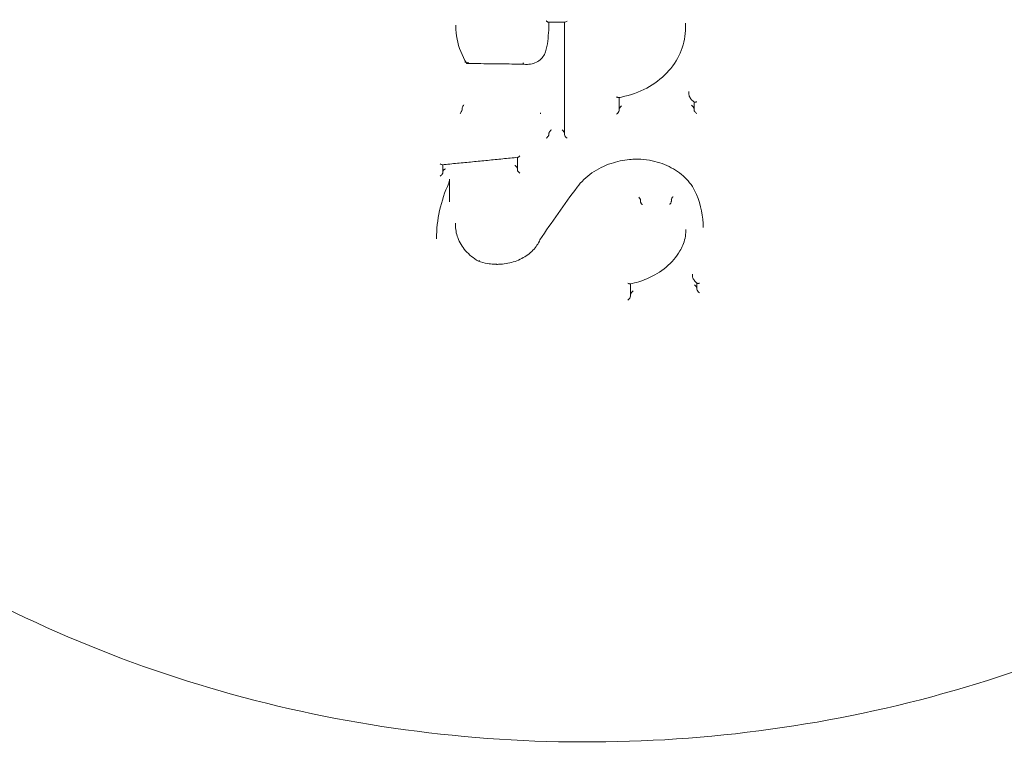
# Model space of a CAD drawing. Units: millimetres. Extents: x -5599 to 2872, y -6770 to 3953.
# Drawn here: x -5376 to -5338, y 53 to 81 of the extents above; entities that cross this region are included whole.
import ezdxf

# ---------------------------------------------------------------- set-up
doc = ezdxf.new("R2010")
doc.units = ezdxf.units.MM
doc.header["$LTSCALE"] = 0.2
doc.header["$MEASUREMENT"] = 0
doc.layers.add('HAGS-Plan', color=7, linetype='Continuous')

msp = doc.modelspace()

# ---------------------------------------------------------------- linework, layer by layer
at = {"layer": 'HAGS-Plan', "lineweight": 0}
for p, q in [((-5355.115, 80.922), (-5355.115, 76.626)), ((-5359.267, 80.814), (-5359.267, 80.761)), ((-5350.487, 80.879), (-5350.487, 80.827)), ((-5353.03, 77.541), (-5353.03, 78.043)), ((-5350.37, 78.275), (-5350.37, 78.227)), ((-5359.031, 77.623), (-5359.031, 77.582)), ((-5350.163, 77.878), (-5350.163, 77.569)), ((-5356.032, 77.459), (-5356.032, 77.417)), ((-5356.032, 77.459), (-5356.032, 77.459)), ((-5355.709, 76.709), (-5355.709, 76.66)), ((-5356.917, 75.758), (-5356.917, 75.277)), ((-5359.768, 75.166), (-5359.768, 75.478)), ((-5359.517, 74.928), (-5359.517, 74.881)), ((-5359.517, 74.881), (-5359.517, 74.057)), ((-5352.209, 74.112), (-5352.209, 74.113)), ((-5352.209, 74.112), (-5352.209, 74.072)), ((-5352.209, 74.072), (-5352.209, 74.072)), ((-5351.032, 74.13), (-5351.032, 74.088)), ((-5359.286, 73.235), (-5359.286, 73.181)), ((-5349.815, 73.088), (-5349.815, 73.073)), ((-5350.481, 73), (-5350.481, 72.947)), ((-5350.223, 71.294), (-5350.223, 71.246)), ((-5352.592, 70.446), (-5352.592, 70.925)), ((-5350.053, 70.955), (-5350.053, 70.71))]:
    msp.add_line(p, q, dxfattribs=at)
at = {"layer": 'HAGS-Plan', "lineweight": 0, "extrusion": (0, 0, -1)}
for centre, major_axis, ratio, start_param, end_param in [((-5355.015, 81.022), (0.0958, 0.0956), 0.296543, 1.862676, 2.854111), ((-5354.025, 80.821), (3.538, 0.01), 0.836519, 0.001585, 0.002275), ((-5350.063, 77.487), (0.0958, -0.0945), 0.303065, 1.251624, 2.851025), ((-5361.554, 76.755), (5.844, -0.122), 0.467326, -0.009739, -0.009127), ((-5349.978, 74.373), (-0.0926, -0.0377), 0.571237, -0.004017, 0.004333), ((-5358.365, 71.879), (-0.0423, -0.0912), 0.278672, -0.973244, 0.026693), ((-5352.692, 70.358), (0.094, 0.104), 0.319262, 0.33889, 1.898507)]:
    msp.add_ellipse(centre, major_axis=major_axis, ratio=ratio, start_param=start_param, end_param=end_param, dxfattribs=at)
at = {"layer": 'HAGS-Plan', "lineweight": 0}
for centre, major_axis, ratio, start_param, end_param in [((-5355.978, 79.734), (0.0906, -0.0423), 0.522797, -0.009877, 0.010731), ((-5349.916, 78.264), (0.452, -0.044), 0.854382, -3.058539, -3.055061), ((-5353.13, 77.459), (0.0952, 0.0957), 0.317288, -1.871852, -0.308563), ((-5352.93, 77.675), (0.0954, 0.0957), 0.31711, 1.357565, 2.833286), ((-5355.215, 76.759), (0.0953, -0.0955), 0.32015, 0.310665, 1.78166), ((-5356.657, 76.859), (0.424, -1.032), 0.820597, 1.082303, 1.085347), ((-5355.712, 76.547), (0.0017, 0.0999), 0.010051, -0.607979, -0.557154), ((-5355.015, 76.544), (0.0952, -0.0954), 0.320327, -2.830674, -1.264568), ((-5359.868, 75.569), (0.0947, -0.0863), 0.372887, -1.281248, -0.327357), ((-5354.711, 74.678), (0.0803, -0.0596), 0.508423, -0.004817, 0.005028), ((-5352.199, 72.69), (7.811, 0.119), 0.797054, -3.153887, -3.153717), ((-5352.572, 72.988), (2.091, 0.035), 0.801268, -0.013236, -0.013132), ((-5350.153, 70.829), (0.0951, -0.0854), 0.366779, 1.771818, 1.889049), ((-5350.153, 70.829), (0.0951, -0.0854), 0.366753, 0.318273, 1.770746), ((-5352.491, 70.588), (0.094, 0.104), 0.318867, 1.244659, 1.389816), ((-5349.953, 70.64), (0.095, -0.0853), 0.366835, 3.460045, 5.060164)]:
    msp.add_ellipse(centre, major_axis=major_axis, ratio=ratio, start_param=start_param, end_param=end_param, dxfattribs=at)
for points, knots in [([(-5309.282, 92.808), (-5309.282, 88.645), (-5310.042, 84.484), (-5313, 76.57), (-5315.206, 72.822), (-5320.852, 66.091), (-5324.306, 63.119), (-5332.121, 58.254), (-5336.489, 56.373), (-5345.691, 53.903), (-5350.527, 53.321), (-5360.17, 53.52), (-5364.976, 54.303), (-5374.063, 57.164), (-5378.345, 59.24), (-5385.932, 64.476), (-5389.242, 67.63), (-5394.533, 74.689), (-5396.527, 78.583), (-5398.77, 85.966), (-5399.282, 89.387), (-5399.282, 92.808)], [0, 0, 0, 0, 0.313313, 0.313313, 0.628588, 0.628588, 0.947886, 0.947886, 1.270447, 1.270447, 1.59464, 1.59464, 1.919244, 1.919244, 2.243284, 2.243284, 2.56545, 2.56545, 2.884078, 2.884078, 3.141593, 3.141593, 3.141593, 3.141593]), ([(-5355.811, 80.97), (-5355.81, 80.97), (-5355.81, 80.969), (-5355.799, 80.96), (-5355.789, 80.952), (-5355.768, 80.939), (-5355.757, 80.933), (-5355.739, 80.926), (-5355.732, 80.924), (-5355.727, 80.924)], [-0.0000927, -0.0000927, -0.0000927, -0.0000927, 0, 0, 0.00451637, 0.00451637, 0.00914176, 0.00914176, 0.01313531, 0.01313531, 0.01313531, 0.01313531]), ([(-5355.099, 80.922), (-5355.14, 80.922), (-5355.182, 80.922), (-5355.266, 80.922), (-5355.308, 80.922), (-5355.392, 80.923), (-5355.434, 80.923), (-5355.517, 80.923), (-5355.559, 80.923), (-5355.643, 80.924), (-5355.685, 80.924), (-5355.727, 80.924)], [1.576319563, 1.576319563, 1.576319563, 1.576319563, 1.577169169, 1.577169169, 1.578018775, 1.578018775, 1.57886838, 1.57886838, 1.579717986, 1.579717986, 1.580567592, 1.580567592, 1.580567592, 1.580567592]), ([(-5358.856, 79.351), (-5359.035, 79.64), (-5359.16, 79.957), (-5359.252, 80.439), (-5359.267, 80.6), (-5359.267, 80.762)], [0, 0, 0, 0, 1.156466, 1.156466, 1.729075, 1.729075, 1.729075, 1.729075]), ([(-5350.497, 80.602), (-5350.506, 80.309), (-5350.574, 80.013), (-5350.815, 79.468), (-5350.989, 79.21), (-5351.421, 78.76), (-5351.685, 78.562), (-5352.268, 78.249), (-5352.595, 78.131), (-5352.97, 78.054), (-5353.009, 78.047), (-5353.047, 78.04)], [0.000956, 0.000956, 0.000956, 0.000956, 1.039147, 1.039147, 2.065218, 2.065218, 3.09692, 3.09692, 4.136891, 4.136891, 4.254312, 4.254312, 4.254312, 4.254312]), ([(-5358.894, 79.414), (-5358.894, 79.414), (-5358.895, 79.413), (-5358.905, 79.403), (-5358.913, 79.392), (-5358.915, 79.388), (-5358.915, 79.388), (-5358.915, 79.388)], [-0.001324099, -0.001324099, -0.001324099, -0.001324099, -0.001272229, -0.001272229, 0, 0, 0.000074212, 0.000074212, 0.000074212, 0.000074212]), ([(-5355.887, 79.691), (-5355.917, 79.63), (-5355.96, 79.572), (-5356.062, 79.472), (-5356.124, 79.428), (-5356.261, 79.361), (-5356.337, 79.336), (-5356.454, 79.316), (-5356.494, 79.312), (-5356.54, 79.311), (-5356.547, 79.311), (-5356.556, 79.311), (-5356.559, 79.311), (-5356.565, 79.311), (-5356.569, 79.311), (-5356.584, 79.311), (-5356.595, 79.312), (-5356.637, 79.314), (-5356.667, 79.317), (-5356.696, 79.322)], [0, 0, 0, 0, 0.2297932, 0.2297932, 0.4644516, 0.4644516, 0.703828, 0.703828, 0.8226905, 0.8226905, 0.8429188, 0.8429188, 0.8505039, 0.8505039, 0.8618816, 0.8618816, 0.8960225, 0.8960225, 0.9857452, 0.9857452, 0.9857452, 0.9857452]), ([(-5358.8, 79.391), (-5358.802, 79.389), (-5358.803, 79.387), (-5358.811, 79.377), (-5358.817, 79.37), (-5358.829, 79.358), (-5358.835, 79.353), (-5358.845, 79.347), (-5358.85, 79.346), (-5358.854, 79.349), (-5358.855, 79.35), (-5358.856, 79.351)], [-0.01638196, -0.01638196, -0.01638196, -0.01638196, -0.01562784, -0.01562784, -0.01197509, -0.01197509, -0.00821147, -0.00821147, -0.00409083, -0.00409083, -0.00257927, -0.00257927, -0.00257927, -0.00257927]), ([(-5358.85, 79.347), (-5358.706, 79.345), (-5358.563, 79.343), (-5358.275, 79.339), (-5358.132, 79.337), (-5357.845, 79.333), (-5357.701, 79.332), (-5357.414, 79.329), (-5357.27, 79.327), (-5356.983, 79.324), (-5356.84, 79.323), (-5356.696, 79.322)], [4.68146374, 4.68146374, 4.68146374, 4.68146374, 4.6843805, 4.6843805, 4.68729725, 4.68729725, 4.690214, 4.690214, 4.69313075, 4.69313075, 4.69604751, 4.69604751, 4.69604751, 4.69604751]), ([(-5356.689, 79.366), (-5356.689, 79.366), (-5356.689, 79.366), (-5356.69, 79.356), (-5356.691, 79.347), (-5356.693, 79.333), (-5356.694, 79.327), (-5356.695, 79.323), (-5356.696, 79.322), (-5356.696, 79.322)], [-0.015034677, -0.015034677, -0.015034677, -0.015034677, -0.014971068, -0.014971068, -0.011394365, -0.011394365, -0.00752465, -0.00752465, -0.005223702, -0.005223702, -0.005223702, -0.005223702]), ([(-5353.129, 78.071), (-5353.129, 78.071), (-5353.129, 78.071), (-5353.118, 78.063), (-5353.107, 78.057), (-5353.086, 78.047), (-5353.076, 78.043), (-5353.059, 78.039), (-5353.052, 78.039), (-5353.047, 78.04)], [-0.01723052, -0.01723052, -0.01723052, -0.01723052, -0.01714955, -0.01714955, -0.01295818, -0.01295818, -0.00865933, -0.00865933, -0.00535807, -0.00535807, -0.00535807, -0.00535807]), ([(-5350.149, 77.87), (-5350.195, 77.896), (-5350.236, 77.929), (-5350.303, 78.006), (-5350.329, 78.05), (-5350.362, 78.139), (-5350.37, 78.184), (-5350.37, 78.228)], [0, 0, 0, 0, 0.1645935, 0.1645935, 0.3301679, 0.3301679, 0.4797926, 0.4797926, 0.4797926, 0.4797926]), ([(-5359.031, 77.581), (-5359.031, 77.577), (-5359.032, 77.572), (-5359.034, 77.561), (-5359.036, 77.554), (-5359.042, 77.536), (-5359.047, 77.524), (-5359.06, 77.499), (-5359.067, 77.486), (-5359.085, 77.457), (-5359.094, 77.445), (-5359.098, 77.44), (-5359.099, 77.439), (-5359.099, 77.439)], [0, 0, 0, 0, 0.00235387, 0.00235387, 0.00492632, 0.00492632, 0.00896222, 0.00896222, 0.01338165, 0.01338165, 0.01940449, 0.01940449, 0.01951986, 0.01951986, 0.01951986, 0.01951986]), ([(-5358.969, 77.759), (-5358.976, 77.749), (-5358.984, 77.738), (-5358.998, 77.715), (-5359.005, 77.702), (-5359.017, 77.677), (-5359.022, 77.666), (-5359.027, 77.649), (-5359.029, 77.643), (-5359.031, 77.633), (-5359.031, 77.628), (-5359.031, 77.624)], [0.000001, 0.000001, 0.000001, 0.000001, 0.00407848, 0.00407848, 0.00844726, 0.00844726, 0.01242261, 0.01242261, 0.0147823, 0.0147823, 0.01695533, 0.01695533, 0.01695533, 0.01695533]), ([(-5350.257, 77.749), (-5350.242, 77.736), (-5350.227, 77.721), (-5350.201, 77.692), (-5350.191, 77.679), (-5350.176, 77.656), (-5350.171, 77.646), (-5350.165, 77.63), (-5350.163, 77.624), (-5350.163, 77.618), (-5350.163, 77.617), (-5350.163, 77.617)], [0.00100815, 0.00100815, 0.00100815, 0.00100815, 0.00756146, 0.00756146, 0.01350563, 0.01350563, 0.01794043, 0.01794043, 0.02155561, 0.02155561, 0.02181846, 0.02181846, 0.02181846, 0.02181846]), ([(-5350.06, 77.881), (-5350.06, 77.881), (-5350.06, 77.881), (-5350.072, 77.875), (-5350.083, 77.871), (-5350.106, 77.865), (-5350.117, 77.864), (-5350.136, 77.865), (-5350.143, 77.867), (-5350.149, 77.87)], [-0.00007219, -0.00007219, -0.00007219, -0.00007219, 0, 0, 0.00383227, 0.00383227, 0.00808111, 0.00808111, 0.01170847, 0.01170847, 0.01170847, 0.01170847]), ([(-5355.709, 76.684), (-5355.709, 76.687), (-5355.708, 76.69), (-5355.706, 76.699), (-5355.703, 76.705), (-5355.694, 76.722), (-5355.687, 76.734), (-5355.669, 76.758), (-5355.659, 76.77), (-5355.639, 76.791), (-5355.629, 76.801), (-5355.619, 76.81)], [-0.0178686, -0.0178686, -0.0178686, -0.0178686, -0.01631707, -0.01631707, -0.01353193, -0.01353193, -0.00889531, -0.00889531, -0.00443593, -0.00443593, -0.00000917, -0.00000917, -0.00000917, -0.00000917]), ([(-5355.71, 76.628), (-5355.71, 76.623), (-5355.711, 76.618), (-5355.715, 76.606), (-5355.718, 76.599), (-5355.729, 76.58), (-5355.737, 76.567), (-5355.758, 76.542), (-5355.769, 76.53), (-5355.792, 76.509), (-5355.803, 76.499), (-5355.815, 76.49), (-5355.816, 76.49), (-5355.816, 76.489)], [0.00011724, 0.00011724, 0.00011724, 0.00011724, 0.00246136, 0.00246136, 0.00523494, 0.00523494, 0.00946822, 0.00946822, 0.01365021, 0.01365021, 0.017776, 0.017776, 0.01785716, 0.01785716, 0.01785716, 0.01785716]), ([(-5359.789, 75.476), (-5359.596, 75.494), (-5359.404, 75.512), (-5359.018, 75.549), (-5358.826, 75.567), (-5358.441, 75.605), (-5358.248, 75.624), (-5357.863, 75.662), (-5357.67, 75.681), (-5357.285, 75.72), (-5357.092, 75.74), (-5356.899, 75.76)], [6.23208889, 6.23208889, 6.23208889, 6.23208889, 6.23604963, 6.23604963, 6.24001037, 6.24001037, 6.24397112, 6.24397112, 6.24793186, 6.24793186, 6.25189261, 6.25189261, 6.25189261, 6.25189261]), ([(-5356.818, 75.811), (-5356.819, 75.81), (-5356.819, 75.81), (-5356.83, 75.8), (-5356.84, 75.792), (-5356.859, 75.778), (-5356.868, 75.772), (-5356.885, 75.763), (-5356.893, 75.76), (-5356.899, 75.76)], [-0.00021553, -0.00021553, -0.00021553, -0.00021553, 0, 0, 0.00459084, 0.00459084, 0.00894314, 0.00894314, 0.01319693, 0.01319693, 0.01319693, 0.01319693]), ([(-5352.203, 75.686), (-5352.238, 75.687), (-5352.274, 75.688), (-5352.336, 75.688), (-5352.363, 75.687), (-5352.469, 75.685), (-5352.55, 75.68), (-5352.87, 75.65), (-5353.11, 75.6), (-5353.599, 75.438), (-5353.849, 75.314), (-5354.29, 75.009), (-5354.483, 74.822), (-5354.63, 74.619)], [0, 0, 0, 0, 0.106745, 0.106745, 0.186798, 0.186798, 0.427174, 0.427174, 1.154281, 1.154281, 2.013285, 2.013285, 2.901148, 2.901148, 2.901148, 2.901148]), ([(-5350.071, 74.335), (-5350.154, 74.544), (-5350.284, 74.745), (-5350.612, 75.091), (-5350.813, 75.243), (-5351.257, 75.48), (-5351.506, 75.571), (-5351.907, 75.656), (-5352.054, 75.676), (-5352.203, 75.686)], [0, 0, 0, 0, 0.838513, 0.838513, 1.65313, 1.65313, 2.455587, 2.455587, 2.902046, 2.902046, 2.902046, 2.902046]), ([(-5359.668, 75.323), (-5359.682, 75.317), (-5359.695, 75.308), (-5359.708, 75.298), (-5359.717, 75.291), (-5359.726, 75.283), (-5359.734, 75.274), (-5359.741, 75.267), (-5359.747, 75.259), (-5359.753, 75.252), (-5359.757, 75.245), (-5359.761, 75.238), (-5359.764, 75.231), (-5359.767, 75.224), (-5359.768, 75.218), (-5359.768, 75.213)], [0.0000021933, 0.0000021933, 0.0000021933, 0.0000021933, 0.0000502806, 0.0000502806, 0.0000502806, 0.0000867268, 0.0000867268, 0.0000867268, 0.0001175381, 0.0001175381, 0.0001175381, 0.0001464387, 0.0001464387, 0.0001464387, 0.0001754848, 0.0001754848, 0.0001754848, 0.0001754848]), ([(-5356.917, 75.33), (-5356.917, 75.334), (-5356.917, 75.339), (-5356.921, 75.35), (-5356.923, 75.356), (-5356.932, 75.373), (-5356.94, 75.384), (-5356.958, 75.405), (-5356.967, 75.414), (-5356.987, 75.432), (-5356.998, 75.44), (-5357.01, 75.448), (-5357.012, 75.449), (-5357.015, 75.451)], [-0.0168262, -0.0168262, -0.0168262, -0.0168262, -0.01460521, -0.01460521, -0.01218461, -0.01218461, -0.00793341, -0.00793341, -0.00389915, -0.00389915, 0, 0, 0.00087544, 0.00087544, 0.00087544, 0.00087544]), ([(-5356.818, 75.154), (-5356.819, 75.155), (-5356.819, 75.155), (-5356.83, 75.162), (-5356.842, 75.171), (-5356.863, 75.19), (-5356.874, 75.2), (-5356.893, 75.222), (-5356.901, 75.233), (-5356.91, 75.25), (-5356.912, 75.256), (-5356.916, 75.268), (-5356.917, 75.272), (-5356.917, 75.277)], [-0.01769815, -0.01769815, -0.01769815, -0.01769815, -0.01761049, -0.01761049, -0.01334673, -0.01334673, -0.00889887, -0.00889887, -0.00467496, -0.00467496, -0.00223614, -0.00223614, -0.00000364, -0.00000364, -0.00000364, -0.00000364]), ([(-5359.872, 75.039), (-5359.872, 75.04), (-5359.871, 75.04), (-5359.86, 75.048), (-5359.849, 75.057), (-5359.827, 75.077), (-5359.815, 75.088), (-5359.795, 75.11), (-5359.787, 75.12), (-5359.777, 75.137), (-5359.773, 75.144), (-5359.769, 75.156), (-5359.768, 75.161), (-5359.768, 75.166)], [-0.00009284, -0.00009284, -0.00009284, -0.00009284, 0, 0, 0.00449819, 0.00449819, 0.00924845, 0.00924845, 0.01342086, 0.01342086, 0.01618523, 0.01618523, 0.01870223, 0.01870223, 0.01870223, 0.01870223]), ([(-5359.517, 74.881), (-5359.517, 74.849), (-5359.523, 74.816), (-5359.535, 74.783), (-5359.537, 74.779), (-5359.538, 74.776)], [0, 0, 0, 0, 0.1071011, 0.1071011, 0.1184689, 0.1184689, 0.1184689, 0.1184689]), ([(-5352.277, 74.237), (-5352.27, 74.231), (-5352.263, 74.223), (-5352.257, 74.216), (-5352.25, 74.207), (-5352.243, 74.198), (-5352.237, 74.189), (-5352.231, 74.179), (-5352.225, 74.17), (-5352.221, 74.161), (-5352.217, 74.151), (-5352.214, 74.142), (-5352.212, 74.134), (-5352.21, 74.126), (-5352.209, 74.119), (-5352.209, 74.113)], [-0.0000053969, -0.0000053969, -0.0000053969, -0.0000053969, 0.0000259673, 0.0000259673, 0.0000259673, 0.0000597752, 0.0000597752, 0.0000597752, 0.0000935021, 0.0000935021, 0.0000935021, 0.0001271975, 0.0001271975, 0.0001271975, 0.0001608948, 0.0001608948, 0.0001608948, 0.0001608948]), ([(-5350.967, 74.254), (-5350.967, 74.254), (-5350.967, 74.254), (-5350.969, 74.253), (-5350.974, 74.248), (-5350.986, 74.235), (-5350.991, 74.229), (-5351.003, 74.213), (-5351.01, 74.202), (-5351.021, 74.181), (-5351.026, 74.17), (-5351.03, 74.154), (-5351.032, 74.149), (-5351.033, 74.139), (-5351.033, 74.135), (-5351.032, 74.131)], [-0.01810014, -0.01810014, -0.01810014, -0.01810014, -0.01756048, -0.01756048, -0.01424864, -0.01424864, -0.01204644, -0.01204644, -0.00818257, -0.00818257, -0.00431643, -0.00431643, -0.00208625, -0.00208625, -0.00000003, -0.00000003, -0.00000003, -0.00000003]), ([(-5352.209, 74.072), (-5352.21, 74.066), (-5352.209, 74.058), (-5352.207, 74.05), (-5352.205, 74.042), (-5352.202, 74.033), (-5352.198, 74.024), (-5352.194, 74.015), (-5352.188, 74.005), (-5352.182, 73.996), (-5352.176, 73.986), (-5352.169, 73.977), (-5352.162, 73.969), (-5352.156, 73.961), (-5352.149, 73.953), (-5352.142, 73.947)], [0, 0, 0, 0, 0.0000335006, 0.0000335006, 0.0000335006, 0.0000669994, 0.0000669994, 0.0000669994, 0.0001005268, 0.0001005268, 0.0001005268, 0.0001341337, 0.0001341337, 0.0001341337, 0.0001655184, 0.0001655184, 0.0001655184, 0.0001655184]), ([(-5351.032, 74.087), (-5351.031, 74.08), (-5351.032, 74.073), (-5351.034, 74.065), (-5351.036, 74.056), (-5351.039, 74.047), (-5351.043, 74.038), (-5351.047, 74.029), (-5351.052, 74.019), (-5351.058, 74.01), (-5351.064, 74), (-5351.071, 73.991), (-5351.078, 73.983), (-5351.084, 73.975), (-5351.091, 73.969), (-5351.097, 73.963)], [0, 0, 0, 0, 0.0000334544, 0.0000334544, 0.0000334544, 0.0000669056, 0.0000669056, 0.0000669056, 0.0001004084, 0.0001004084, 0.0001004084, 0.0001340461, 0.0001340461, 0.0001340461, 0.0001627893, 0.0001627893, 0.0001627893, 0.0001627893]), ([(-5351.032, 74.131), (-5351.032, 74.131), (-5351.032, 74.13), (-5351.032, 74.13), (-5351.032, 74.13), (-5351.032, 74.13)], [0.0000015074, 0.0000015074, 0.0000015074, 0.0000015074, 0.0000891142, 0.0000891142, 0.0001777228, 0.0001777228, 0.0001777228, 0.0001777228]), ([(-5358.408, 71.788), (-5358.596, 71.899), (-5358.764, 72.036), (-5359.029, 72.341), (-5359.132, 72.512), (-5359.256, 72.848), (-5359.286, 73.016), (-5359.286, 73.182)], [0, 0, 0, 0, 0.691558, 0.691558, 1.367193, 1.367193, 1.974899, 1.974899, 1.974899, 1.974899]), ([(-5350.481, 72.948), (-5350.481, 72.763), (-5350.519, 72.576), (-5350.623, 72.325), (-5350.661, 72.251), (-5350.705, 72.18)], [0, 0, 0, 0, 0.6766954, 0.6766954, 0.9685806, 0.9685806, 0.9685806, 0.9685806]), ([(-5356.053, 72.601), (-5356.117, 72.459), (-5356.209, 72.325), (-5356.442, 72.084), (-5356.589, 71.976), (-5356.912, 71.808), (-5357.094, 71.745), (-5357.373, 71.69), (-5357.467, 71.678), (-5357.61, 71.669), (-5357.659, 71.667), (-5357.717, 71.668), (-5357.726, 71.668), (-5357.762, 71.668), (-5357.79, 71.669), (-5357.9, 71.676), (-5357.982, 71.685), (-5358.18, 71.719), (-5358.296, 71.749), (-5358.406, 71.788)], [0.002997, 0.002997, 0.002997, 0.002997, 0.556804, 0.556804, 1.138292, 1.138292, 1.717261, 1.717261, 2.002562, 2.002562, 2.148997, 2.148997, 2.176432, 2.176432, 2.258755, 2.258755, 2.506239, 2.506239, 2.865144, 2.865144, 2.865144, 2.865144]), ([(-5350.704, 72.18), (-5350.835, 71.955), (-5351.014, 71.744), (-5351.439, 71.385), (-5351.691, 71.232), (-5352.168, 71.031), (-5352.387, 70.964), (-5352.611, 70.921)], [0.000405, 0.000405, 0.000405, 0.000405, 0.919688, 0.919688, 1.839112, 1.839112, 2.529791, 2.529791, 2.529791, 2.529791]), ([(-5350.037, 70.945), (-5350.077, 70.968), (-5350.112, 70.997), (-5350.169, 71.064), (-5350.192, 71.102), (-5350.217, 71.176), (-5350.223, 71.212), (-5350.223, 71.247)], [0, 0, 0, 0, 0.1445272, 0.1445272, 0.2885069, 0.2885069, 0.4083816, 0.4083816, 0.4083816, 0.4083816]), ([(-5352.611, 70.921), (-5352.617, 70.92), (-5352.623, 70.92), (-5352.638, 70.922), (-5352.648, 70.925), (-5352.669, 70.934), (-5352.679, 70.939), (-5352.69, 70.946), (-5352.69, 70.946), (-5352.69, 70.946)], [0.00537965, 0.00537965, 0.00537965, 0.00537965, 0.00829087, 0.00829087, 0.01241494, 0.01241494, 0.0164412, 0.0164412, 0.01651921, 0.01651921, 0.01651921, 0.01651921]), ([(-5350.037, 70.945), (-5350.031, 70.941), (-5350.024, 70.939), (-5350.006, 70.937), (-5349.996, 70.938), (-5349.973, 70.943), (-5349.962, 70.947), (-5349.951, 70.952), (-5349.951, 70.952), (-5349.95, 70.952)], [-0.01122999, -0.01122999, -0.01122999, -0.01122999, -0.00785763, -0.00785763, -0.00384196, -0.00384196, 0, 0, 0.00007028, 0.00007028, 0.00007028, 0.00007028]), ([(-5352.507, 70.636), (-5352.513, 70.63), (-5352.519, 70.625), (-5352.533, 70.608), (-5352.542, 70.597), (-5352.56, 70.574), (-5352.568, 70.561), (-5352.58, 70.539), (-5352.585, 70.53), (-5352.59, 70.514), (-5352.591, 70.507), (-5352.591, 70.501), (-5352.592, 70.5), (-5352.592, 70.5)], [-0.04576042, -0.04576042, -0.04576042, -0.04576042, -0.0424322, -0.0424322, -0.03686499, -0.03686499, -0.03097813, -0.03097813, -0.02680805, -0.02680805, -0.0233261, -0.0233261, -0.02295771, -0.02295771, -0.02295771, -0.02295771])]:
    msp.add_open_spline(points, degree=3, knots=knots, dxfattribs=at)
for points in [[(-5355.71, 80.924), (-5355.713, 80.649), (-5355.733, 80.374), (-5355.77, 80.102)], [(-5359.267, 80.816), (-5359.267, 80.815), (-5359.267, 80.815), (-5359.267, 80.814)], [(-5350.487, 80.825), (-5350.487, 80.75), (-5350.491, 80.675), (-5350.497, 80.601)], [(-5350.487, 80.879), (-5350.487, 80.88), (-5350.487, 80.881), (-5350.487, 80.881)], [(-5355.77, 80.102), (-5355.789, 79.962), (-5355.829, 79.823), (-5355.887, 79.692)], [(-5350.263, 77.959), (-5350.262, 77.959), (-5350.262, 77.959), (-5350.262, 77.959)], [(-5359.031, 77.623), (-5359.031, 77.624), (-5359.031, 77.624), (-5359.031, 77.624)], [(-5359.031, 77.581), (-5359.031, 77.581), (-5359.031, 77.582), (-5359.031, 77.582)], [(-5355.71, 76.681), (-5355.71, 76.681), (-5355.71, 76.682), (-5355.71, 76.682)], [(-5355.71, 76.658), (-5355.71, 76.648), (-5355.71, 76.638), (-5355.71, 76.628)], [(-5359.538, 74.775), (-5359.849, 74.096), (-5360.01, 73.366), (-5360.01, 72.647)], [(-5359.538, 74.775), (-5359.538, 74.775), (-5359.538, 74.776), (-5359.538, 74.776)], [(-5354.631, 74.618), (-5355.134, 73.953), (-5355.609, 73.279), (-5356.055, 72.599)], [(-5349.815, 73.071), (-5349.815, 73.497), (-5349.902, 73.929), (-5350.071, 74.335)], [(-5351.032, 74.088), (-5351.032, 74.087), (-5351.032, 74.087), (-5351.032, 74.087)], [(-5359.286, 73.236), (-5359.286, 73.236), (-5359.286, 73.235), (-5359.286, 73.235)], [(-5350.223, 71.297), (-5350.223, 71.296), (-5350.223, 71.295), (-5350.223, 71.294)]]:
    msp.add_open_spline(points, degree=3, dxfattribs=at)

doc.saveas('drawing.dxf')
